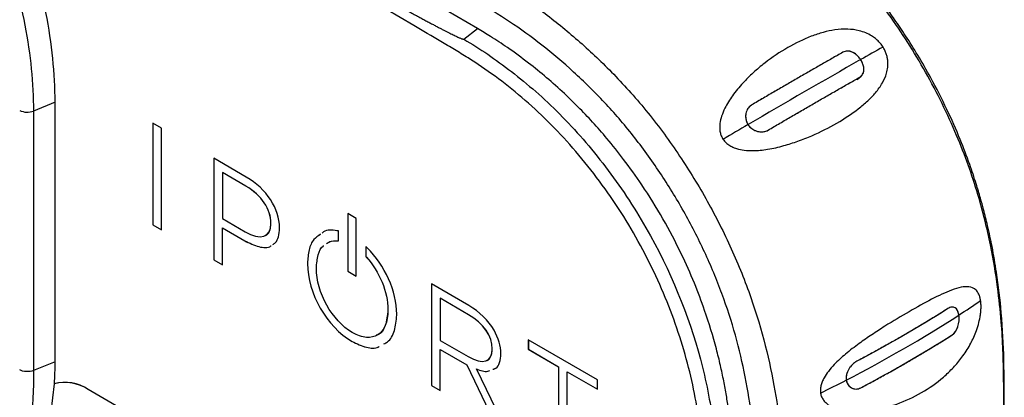
# Model space of a CAD drawing. Units: inches. Extents: x 0.3 to 16.7, y 0.1 to 10.9.
# Drawn here: x 14.8 to 15.5, y 8.3 to 8.6 of the extents above; entities that cross this region are included whole.
import ezdxf

# ---------------------------------------------------------------- set-up
doc = ezdxf.new("R2010")
doc.units = ezdxf.units.IN
doc.header["$MEASUREMENT"] = 0

msp = doc.modelspace()

# ---------------------------------------------------------------- linework, layer by layer
at = {"color": 7, "linetype": 'Continuous', "lineweight": 25}
for p, q in [((15.15295534, 8.589506), (15.13021197, 8.60273933)), ((15.14288422, 8.58165752), (15.15295534, 8.589506)), ((15.43107948, 8.55207619), (15.4340623, 8.55467712)), ((14.84332619, 8.53547589), (14.82745246, 8.52905008)), ((14.82745246, 8.52905008), (14.82745291, 8.33898716)), ((14.84332664, 8.34540367), (14.84332619, 8.53547589)), ((15.35315564, 8.53311219), (15.3529573, 8.53295914)), ((14.91497508, 8.52019147), (14.91497508, 8.4457533)), ((14.92128391, 8.51654946), (14.91497508, 8.52019147)), ((14.914989, 8.52018344), (14.914989, 8.44576134)), ((14.92128391, 8.44211129), (14.92128391, 8.51654946)), ((14.98344181, 8.48066647), (14.95960593, 8.49442663)), ((14.95960593, 8.49442663), (14.95960593, 8.41998846)), ((14.95961985, 8.4944186), (14.95961985, 8.4199965)), ((14.96592867, 8.48397544), (14.96591475, 8.48396741)), ((14.98307844, 8.47405902), (14.96591475, 8.48396741)), ((14.96591475, 8.48396741), (14.96591475, 8.4502323)), ((14.98309236, 8.47406706), (14.96592867, 8.48397544)), ((14.98309236, 8.47406706), (14.98307844, 8.47405902)), ((14.96591475, 8.4502323), (14.98253485, 8.44063773)), ((15.05774976, 8.45401486), (15.05774976, 8.41180042)), ((15.06405859, 8.45037285), (15.05774976, 8.45401486)), ((15.05776368, 8.45400682), (15.05776368, 8.41180845)), ((15.06405859, 8.40815841), (15.06405859, 8.45037285)), ((14.914989, 8.44576134), (14.91497508, 8.4457533)), ((14.91497508, 8.4457533), (14.92128391, 8.44211129)), ((14.914989, 8.44576134), (14.92128391, 8.44212736)), ((14.96592867, 8.44342312), (14.96591475, 8.44341508)), ((14.96591475, 8.41634645), (14.96591475, 8.44341508)), ((14.96591475, 8.44341508), (14.98226256, 8.4339777)), ((14.96592867, 8.44342312), (14.98227648, 8.43398573)), ((15.00152687, 8.44681679), (15.00151295, 8.44680875)), ((15.00151295, 8.44660064), (15.00151295, 8.44680875)), ((15.00152687, 8.44660867), (15.00151295, 8.44660064)), ((15.00152687, 8.44660867), (15.00152687, 8.44681679)), ((15.00782178, 8.4432708), (15.00782178, 8.44347723)), ((15.05089003, 8.44122321), (15.04982914, 8.44140367)), ((15.05089003, 8.43403363), (15.05089003, 8.44122321)), ((14.98227648, 8.43398573), (14.98226256, 8.4339777)), ((15.05042563, 8.43407762), (15.05041171, 8.43406959)), ((15.05041171, 8.43406959), (15.05089003, 8.43403363)), ((15.05042563, 8.43407762), (15.05089003, 8.43404272)), ((15.07196848, 8.42879445), (15.0709188, 8.42980822)), ((15.0709188, 8.42980822), (15.0709188, 8.42246115)), ((15.07093272, 8.42979478), (15.07093272, 8.42246918)), ((15.07093272, 8.42246918), (15.0709188, 8.42246115)), ((15.0709188, 8.42246115), (15.07139664, 8.42194456)), ((15.07093272, 8.42246918), (15.07141056, 8.42195259)), ((15.07141056, 8.42195259), (15.07139664, 8.42194456)), ((14.95961985, 8.4199965), (14.95960593, 8.41998846)), ((14.95960593, 8.41998846), (14.96591475, 8.41634645)), ((14.95961985, 8.4199965), (14.96591475, 8.41636252)), ((15.02829262, 8.41757163), (15.0282787, 8.4175636)), ((15.0282787, 8.4175636), (15.0282787, 8.41735548)), ((15.02829262, 8.41736352), (15.0282787, 8.41735548)), ((15.02829262, 8.41757163), (15.02829262, 8.41736352)), ((15.03476872, 8.41381699), (15.03476872, 8.41402342)), ((15.05776368, 8.41180845), (15.05774976, 8.41180042)), ((15.05774976, 8.41180042), (15.06405859, 8.40815841)), ((15.05776368, 8.41180845), (15.06405859, 8.40817448)), ((15.14655018, 8.38650601), (15.11908497, 8.40236134)), ((15.11908497, 8.40236134), (15.11908497, 8.32792317)), ((15.11909889, 8.40235331), (15.11909889, 8.32793121)), ((15.12540771, 8.39191015), (15.12539379, 8.39190212)), ((15.14627741, 8.37984626), (15.12539379, 8.39190212)), ((15.12539379, 8.39190212), (15.12539379, 8.36107052)), ((15.14629133, 8.3798543), (15.12540771, 8.39191015)), ((15.08725374, 8.38353411), (15.08723982, 8.38352607)), ((15.08723982, 8.38352607), (15.08723982, 8.38331795)), ((15.08725374, 8.38332599), (15.08723982, 8.38331795)), ((15.08725374, 8.38353411), (15.08725374, 8.38332599)), ((15.14629133, 8.3798543), (15.14627741, 8.37984626)), ((15.06092686, 8.36026788), (15.06091294, 8.36025984)), ((15.12539379, 8.36107052), (15.14600463, 8.34917213)), ((15.24068962, 8.33216047), (15.19011478, 8.3613567)), ((15.19011478, 8.3613567), (15.19011478, 8.35453949)), ((15.1901287, 8.36134867), (15.1901287, 8.35454752)), ((15.12540771, 8.35436596), (15.12539379, 8.35435792)), ((15.12539379, 8.32428116), (15.12539379, 8.35435792)), ((15.12539379, 8.35435792), (15.14498077, 8.3430506)), ((15.12540771, 8.35436596), (15.14499469, 8.34305864)), ((15.16372827, 8.35483866), (15.16371435, 8.35483062)), ((15.16371435, 8.35462419), (15.16371435, 8.35483062)), ((15.16372827, 8.35463223), (15.16371435, 8.35462419)), ((15.16372827, 8.35463223), (15.16372827, 8.35483866)), ((15.1700222, 8.35118918), (15.1700222, 8.35139729)), ((15.1901287, 8.35454752), (15.19011478, 8.35453949)), ((15.19011478, 8.35453949), (15.21224828, 8.34176209)), ((15.1901287, 8.35454752), (15.21226219, 8.34177013)), ((14.84332664, 8.34540367), (14.82745292, 8.33898716)), ((15.14499469, 8.34305864), (15.14498077, 8.3430506)), ((15.14498077, 8.3430506), (15.16520973, 8.30129591)), ((15.14499469, 8.34305864), (15.16522365, 8.30130395)), ((15.21226219, 8.34177013), (15.21224828, 8.34176209)), ((15.21224828, 8.34176209), (15.21224828, 8.27414114)), ((15.21226219, 8.34177013), (15.21226219, 8.27414917)), ((15.15210916, 8.34013386), (15.15209524, 8.34012583)), ((15.17321656, 8.29667367), (15.15209524, 8.34012583)), ((15.16422263, 8.33985937), (15.16560251, 8.34035625)), ((15.21857102, 8.33812812), (15.2185571, 8.33812008)), ((15.2185571, 8.27049913), (15.2185571, 8.33812008)), ((15.2185571, 8.33812008), (15.24068962, 8.32534325)), ((15.21857102, 8.33812812), (15.24068962, 8.32535932)), ((14.8403888, 8.30878922), (14.84288494, 8.3292971)), ((15.11909889, 8.32793121), (15.11908497, 8.32792317)), ((15.11908497, 8.32792317), (15.12539379, 8.32428116)), ((15.11909889, 8.32793121), (15.12539379, 8.32429724)), ((15.24068962, 8.32534325), (15.24068962, 8.33216047)), ((15.26278877, 8.09687646), (14.8676085, 8.32500917))]:
    msp.add_line(p, q, dxfattribs=at)
for centre, radius, start, end in [((17.79610251, 4.39205696), 4.79676256, 119.28103972, 119.5057326), ((18.30557275, 3.49658896), 5.82701411, 119.529013753, 120.465609714), ((14.82293293, 8.54058057), 0.0123846, 243.30026914, 291.40339082), ((18.83684438, 2.58843207), 6.87915148, 120.444505784, 120.621189198), ((15.04778257, 9.08800898), 0.84348503, 302.87350019, 304.17443986), ((14.97104976, 9.21032493), 0.98786607, 297.23397488, 302.76064859), ((14.85070045, 8.30074471), 0.02957442, 55.13030856, 106.12470335), ((14.85048342, 8.29968866), 0.0305679, 55.92824363, 104.39332569), ((14.90064527, 9.34257714), 1.13767825, 296.27294089, 297.33862054)]:
    msp.add_arc(centre, radius, start, end, dxfattribs=at)
for points, knots in [([(14.84332619, 8.53547589), (14.84320326, 8.55650779), (14.8411296, 8.57831726), (14.83434294, 8.61251184), (14.83141005, 8.62425883), (14.824337, 8.6475938), (14.8202002, 8.65922877), (14.81308947, 8.67663295), (14.8105667, 8.68243122), (14.80520276, 8.69400676), (14.80235212, 8.6997992), (14.79345102, 8.71686139), (14.78702413, 8.72788222), (14.77320498, 8.74921295), (14.76578776, 8.75955881), (14.75016016, 8.7793891), (14.74204824, 8.78875123), (14.7336966, 8.79751341)], [0, 0, 0, 0, 0.25, 0.25, 0.375, 0.375, 0.5, 0.5, 0.5625, 0.5625, 0.625, 0.625, 0.75, 0.75, 0.875, 0.875, 1, 1, 1, 1]), ([(14.72510475, 8.78147145), (14.73298439, 8.77281997), (14.74066308, 8.76357673), (14.75532841, 8.74422491), (14.76222432, 8.73423116), (14.77511556, 8.71358705), (14.78111017, 8.70293596), (14.79218687, 8.68096775), (14.79717022, 8.66982699), (14.80597464, 8.64759477), (14.80981675, 8.63644758), (14.81638637, 8.61409147), (14.81909806, 8.60287523), (14.82539061, 8.57018607), (14.82733427, 8.5492646), (14.82745247, 8.52905009)], [0, 0, 0, 0, 0.125, 0.125, 0.25, 0.25, 0.375, 0.375, 0.5, 0.5, 0.625, 0.625, 0.75, 0.75, 1, 1, 1, 1]), ([(15.31815996, 8.25896096), (15.31815996, 8.2744064), (15.31699016, 8.29029394), (15.31331272, 8.31485191), (15.31176914, 8.323158), (15.30797563, 8.34003712), (15.30570183, 8.34866878), (15.29787203, 8.37442643), (15.29135683, 8.39148697), (15.27955162, 8.41690326), (15.27524646, 8.4253846), (15.26613503, 8.44182233), (15.26130337, 8.4498258), (15.25112804, 8.4654331), (15.24578613, 8.47303831), (15.23459528, 8.48785296), (15.22873824, 8.49506044), (15.2108552, 8.5155386), (15.19836213, 8.52784006), (15.17885609, 8.54447944), (15.17228406, 8.54968029), (15.15913472, 8.55935402), (15.1525368, 8.56383701), (15.14260877, 8.57008713), (15.13929287, 8.57207076), (15.13265875, 8.57600265), (15.12270757, 8.58190049), (15.00661051, 8.65070856), (14.89383051, 8.7175507), (14.78768462, 8.78046094)], [0, 0, 0, 0, 0.0625, 0.0625, 0.09375, 0.09375, 0.125, 0.125, 0.1875, 0.1875, 0.21875, 0.21875, 0.25, 0.25, 0.28125, 0.28125, 0.3125, 0.3125, 0.375, 0.375, 0.40625, 0.40625, 0.4375, 0.4375, 0.453125, 0.453125, 0.46875, 0.5, 1, 1, 1, 1]), ([(14.78768462, 8.78046094), (14.80845134, 8.76848775), (14.84871608, 8.74527287), (14.90736729, 8.71167069), (14.96102288, 8.68110028), (15.00887035, 8.6540192), (15.046428, 8.63294024), (15.07507451, 8.6170204), (15.09119717, 8.60815401), (15.10046785, 8.60310385), (15.10396039, 8.60120729), (15.10730286, 8.59939847), (15.11049525, 8.59767739), (15.11353756, 8.59604404), (15.11642979, 8.59449843), (15.11917195, 8.59304055), (15.12176402, 8.5916704), (15.124206, 8.59038797), (15.12649789, 8.58919326), (15.12863968, 8.58808627), (15.13063137, 8.58706699), (15.13247294, 8.58613539), (15.13416439, 8.58529149), (15.13570569, 8.58453522), (15.13709682, 8.58386662), (15.13833777, 8.58328546), (15.13942841, 8.58279216), (15.14036887, 8.58238509), (15.14115853, 8.58206816), (15.14179869, 8.58182935), (15.14228635, 8.58169543), (15.14263466, 8.5815994), (15.14282, 8.58164256), (15.14288422, 8.58165752)], [0, 0, 0, 0, 0.177513755, 0.344182601, 0.500007484, 0.633869403, 0.750012249, 0.817450637, 0.875015366, 0.885154301, 0.894863279, 0.904142319, 0.912991443, 0.921410677, 0.92940005, 0.936959597, 0.94408936, 0.950789386, 0.957059735, 0.962900479, 0.968311708, 0.973293532, 0.977846097, 0.981969591, 0.985664269, 0.988930486, 0.991768757, 0.994179873, 0.996165135, 0.997726908, 0.998870189, 0.999608519, 1, 1, 1, 1]), ([(15.5385545, 8.30746109), (15.53854606, 8.3084231), (15.538521, 8.31127727), (15.53850015, 8.31708043), (15.53848584, 8.32606959), (15.5383951, 8.33861787), (15.53797437, 8.3551239), (15.53676384, 8.37595176), (15.53407143, 8.4015721), (15.52890843, 8.43264851), (15.51970868, 8.4698174), (15.50433755, 8.51268258), (15.48221766, 8.55752349), (15.45542402, 8.59976731), (15.42718352, 8.63512499), (15.40008853, 8.66234388), (15.37587328, 8.68348155), (15.35479215, 8.69926957), (15.33725019, 8.71080663), (15.32348708, 8.71930633), (15.31293293, 8.7257165), (15.30501788, 8.73050471), (15.29955619, 8.73378694), (15.29671215, 8.73547021), (15.29572725, 8.73605314)], [0, 0, 0, 0, 0.006174074, 0.018317707, 0.037301443, 0.06402163, 0.098786352, 0.142053734, 0.193886492, 0.254897852, 0.326703647, 0.409441979, 0.500428757, 0.588976772, 0.671417112, 0.742109136, 0.803091467, 0.856970991, 0.900304756, 0.933772589, 0.959368474, 0.978815721, 0.992663778, 1, 1, 1, 1]), ([(15.53892315, 8.31039537), (15.53891489, 8.32240011), (15.53889894, 8.34559496), (15.53727373, 8.37906229), (15.53398753, 8.40701657), (15.53029509, 8.42848569), (15.52701348, 8.44389393), (15.5240752, 8.45574976), (15.52128354, 8.46592645), (15.51799516, 8.47690377), (15.51320429, 8.49124058), (15.50622979, 8.50951748), (15.49683043, 8.53079562), (15.48626974, 8.55142771), (15.47597772, 8.56935398), (15.46705359, 8.58360489), (15.45896195, 8.59560009), (15.45169473, 8.60568599), (15.44405736, 8.61572786), (15.43444219, 8.62759001), (15.42121331, 8.64247925), (15.4038818, 8.65988021), (15.38245924, 8.67912753), (15.35688415, 8.69883), (15.32836692, 8.71697546), (15.30852572, 8.72884458), (15.29845451, 8.73486923)], [0, 0, 0, 0, 0.077846445, 0.150410218, 0.210919022, 0.248416469, 0.278807342, 0.301961066, 0.317931609, 0.338206573, 0.36585617, 0.401296335, 0.44459776, 0.490726982, 0.52463706, 0.554428428, 0.58020022, 0.601906003, 0.621139572, 0.648254706, 0.684917727, 0.730918093, 0.786601229, 0.851404847, 0.92457454, 1, 1, 1, 1]), ([(15.13359099, 8.6445293), (15.13536864, 8.64348136), (15.13726571, 8.64235314), (15.14097649, 8.64013017), (15.14282127, 8.63901814), (15.14812744, 8.63581177), (15.15159523, 8.6337157), (15.15864342, 8.62943096), (15.16221159, 8.62724918), (15.16961368, 8.62267305), (15.17344012, 8.62027732), (15.18132879, 8.61519115), (15.1853914, 8.61250075), (15.19374043, 8.60674624), (15.19804141, 8.60365466), (15.20668528, 8.5971651), (15.21102764, 8.59376815), (15.21953896, 8.58679839), (15.22373595, 8.58322148), (15.23204956, 8.57586636), (15.23616522, 8.57208831), (15.24434553, 8.56431493), (15.24849086, 8.56024211), (15.25686436, 8.55165075), (15.26109039, 8.54713427), (15.26958057, 8.53759873), (15.27376396, 8.53265158), (15.28602509, 8.51744027), (15.29382061, 8.50680018), (15.30818233, 8.48534573), (15.31495265, 8.47428205), (15.32756671, 8.45167245), (15.33345653, 8.44004475), (15.34420682, 8.41629137), (15.34899761, 8.40432031), (15.36154431, 8.36839608), (15.36711606, 8.34538685), (15.37452293, 8.30282768), (15.376477, 8.28276675), (15.37784082, 8.25452808), (15.37803009, 8.24555742), (15.37814321, 8.23266306), (15.37815195, 8.22851962), (15.37817033, 8.2205335), (15.37817915, 8.21685461), (15.37821396, 8.21294399)], [0, 0, 0, 0, 0.015625, 0.015625, 0.03125, 0.03125, 0.0625, 0.0625, 0.09375, 0.09375, 0.125, 0.125, 0.15625, 0.15625, 0.1875, 0.1875, 0.21875, 0.21875, 0.25, 0.25, 0.28125, 0.28125, 0.3125, 0.3125, 0.34375, 0.34375, 0.375, 0.375, 0.4375, 0.4375, 0.5, 0.5, 0.5625, 0.5625, 0.625, 0.625, 0.75, 0.75, 0.875, 0.875, 0.9375, 0.9375, 0.96875, 0.96875, 1, 1, 1, 1]), ([(15.357918, 8.21720378), (15.35783158, 8.2270516), (15.35788975, 8.23664122), (15.35761524, 8.25571857), (15.35730243, 8.26528591), (15.35547738, 8.29421336), (15.35311436, 8.31392128), (15.34710177, 8.34441105), (15.34469114, 8.35463806), (15.33901372, 8.37497503), (15.33573789, 8.38513332), (15.33009911, 8.40038293), (15.32809702, 8.40547525), (15.32384759, 8.4156633), (15.32158943, 8.42078129), (15.31454076, 8.43592115), (15.30944409, 8.44581866), (15.29850987, 8.46524418), (15.2926748, 8.47476366), (15.28029212, 8.49334407), (15.27370046, 8.50242279), (15.26018329, 8.5195308), (15.25320232, 8.52761099), (15.23867137, 8.54304106), (15.23107288, 8.55047047), (15.21557935, 8.56464415), (15.20782724, 8.57123997), (15.19223309, 8.58345559), (15.18435265, 8.58911329), (15.16839516, 8.59974692), (15.16022863, 8.60480321), (15.1478316, 8.61237413), (15.14368924, 8.61488074), (15.13537307, 8.61990764), (15.13125753, 8.6223897), (15.12716865, 8.62480054)], [0, 0, 0, 0, 0.0625, 0.0625, 0.125, 0.125, 0.25, 0.25, 0.3125, 0.3125, 0.375, 0.375, 0.40625, 0.40625, 0.4375, 0.4375, 0.5, 0.5, 0.5625, 0.5625, 0.625, 0.625, 0.6875, 0.6875, 0.75, 0.75, 0.8125, 0.8125, 0.875, 0.875, 0.9375, 0.9375, 0.96875, 0.96875, 1, 1, 1, 1]), ([(15.34015709, 8.26326714), (15.34013823, 8.26542737), (15.34009926, 8.26989099), (15.33986988, 8.27691495), (15.33947396, 8.2844758), (15.33886099, 8.29261066), (15.33799162, 8.3013508), (15.33681879, 8.31072982), (15.33529192, 8.3207719), (15.33335155, 8.33149022), (15.33093288, 8.34288681), (15.32671215, 8.36006704), (15.32055384, 8.38023433), (15.31175732, 8.40353241), (15.30174414, 8.42606439), (15.28903501, 8.45031442), (15.27465542, 8.47342335), (15.26072138, 8.49295471), (15.24519872, 8.51233861), (15.23054054, 8.52835), (15.21138946, 8.54695402), (15.19406828, 8.5616388), (15.17584953, 8.57494062), (15.16335499, 8.58321311), (15.15609002, 8.58760919), (15.15295534, 8.589506)], [0, 0, 0, 0, 0.018797917, 0.038841467, 0.060159731, 0.082796079, 0.106811015, 0.132283897, 0.159268384, 0.187768048, 0.217782754, 0.249315253, 0.322434463, 0.374261979, 0.430585017, 0.499553014, 0.5690299, 0.624110675, 0.671658415, 0.749293699, 0.784517191, 0.874512072, 0.926818036, 0.968423611, 1, 1, 1, 1]), ([(15.45003548, 8.57594279), (15.44973461, 8.57639609), (15.44913133, 8.57730499), (15.4481065, 8.57859905), (15.44699757, 8.57983477), (15.44579576, 8.58100598), (15.44450365, 8.58211219), (15.44312011, 8.58315152), (15.44074291, 8.5847165), (15.4371631, 8.58650759), (15.43128674, 8.58836503), (15.42371952, 8.58929781), (15.41502482, 8.5886947), (15.40612827, 8.58682304), (15.39459928, 8.58300406), (15.3801589, 8.57599784), (15.36589962, 8.56643427), (15.35498161, 8.55730028), (15.346951, 8.5493872), (15.33978128, 8.54081967), (15.33462978, 8.53254645), (15.33171236, 8.52562157), (15.33053216, 8.52071577), (15.33028421, 8.51674292), (15.33060479, 8.51365583), (15.33141504, 8.51079817), (15.33239709, 8.50913323), (15.33288183, 8.50831142)], [0, 0, 0, 0, 0.008392569, 0.016827726, 0.025414811, 0.034257574, 0.043451229, 0.053080762, 0.063220428, 0.09257669, 0.126081349, 0.184263919, 0.251214936, 0.311681142, 0.375688297, 0.500216325, 0.6239932, 0.688347721, 0.749133285, 0.816044744, 0.874192768, 0.907526152, 0.936758439, 0.954177048, 0.970200079, 0.985290971, 1, 1, 1, 1]), ([(15.14288422, 8.58165752), (15.15456612, 8.57473319), (15.16608669, 8.56698838), (15.18957073, 8.54882228), (15.20149447, 8.53842572), (15.22467564, 8.51511851), (15.23595426, 8.50219883), (15.25729539, 8.47421592), (15.26735311, 8.45916037), (15.29417595, 8.41246067), (15.30768738, 8.37916962), (15.32044531, 8.33150563), (15.3234549, 8.3159772), (15.32735443, 8.2863188), (15.32824408, 8.27219254), (15.32824408, 8.25845165)], [0, 0, 0, 0, 0.125, 0.125, 0.25, 0.25, 0.375, 0.375, 0.5, 0.5, 0.75, 0.75, 0.875, 0.875, 1, 1, 1, 1]), ([(15.33288183, 8.50831142), (15.33319656, 8.50787494), (15.33382864, 8.50699833), (15.33496864, 8.50581802), (15.33624571, 8.50473932), (15.33767254, 8.50377209), (15.33924349, 8.50291397), (15.34095837, 8.50216573), (15.34394823, 8.50113748), (15.34854765, 8.50023386), (15.35620823, 8.49989669), (15.36607062, 8.50089921), (15.37708544, 8.5034426), (15.38788992, 8.5069106), (15.40122218, 8.51222951), (15.41656752, 8.51999053), (15.42983008, 8.52874794), (15.43885596, 8.53633586), (15.44487831, 8.54259591), (15.44965464, 8.54918246), (15.45247614, 8.55550935), (15.45361666, 8.56093803), (15.45370137, 8.56490554), (15.45323764, 8.56823904), (15.45250988, 8.57091866), (15.45147361, 8.57350769), (15.45051001, 8.5751393), (15.45003548, 8.57594279)], [0, 0, 0, 0, 0.008338619, 0.016746622, 0.025328843, 0.034183988, 0.043402115, 0.053063312, 0.063237429, 0.092640158, 0.12609958, 0.184348155, 0.251225813, 0.311626286, 0.375523007, 0.500235489, 0.624319851, 0.688581314, 0.749312551, 0.816124149, 0.874309695, 0.907792205, 0.937213118, 0.954542692, 0.970483064, 0.985464217, 1, 1, 1, 1]), ([(15.42062341, 8.57210481), (15.41793507, 8.57057139), (15.41256001, 8.56750546), (15.40439517, 8.56282859), (15.39615939, 8.55809686), (15.38784495, 8.55330445), (15.37945436, 8.54845326), (15.37098536, 8.54354152), (15.36244446, 8.53857437), (15.35668884, 8.53521469), (15.35381017, 8.53353435)], [0, 0, 0, 0, 0.125087693, 0.250100236, 0.375062653, 0.5, 0.624937347, 0.749899764, 0.874912307, 1, 1, 1, 1]), ([(15.42062341, 8.57210481), (15.41793788, 8.57057299), (15.41256601, 8.56750888), (15.40440309, 8.56283309), (15.39616433, 8.55809964), (15.38784445, 8.55330409), (15.37944844, 8.54844976), (15.37097656, 8.54353636), (15.36243793, 8.53857055), (15.3566858, 8.53521291), (15.35381017, 8.53353435)], [0, 0, 0, 0, 0.124956232, 0.249949971, 0.374968729, 0.5, 0.625031271, 0.750050029, 0.875043768, 1, 1, 1, 1]), ([(15.43364591, 8.56671023), (15.43337424, 8.56710626), (15.43280207, 8.56794037), (15.43176059, 8.56914756), (15.43051488, 8.57033056), (15.42905126, 8.57140672), (15.42701995, 8.57249987), (15.42463517, 8.57308784), (15.42232143, 8.57290612), (15.42113236, 8.57234499), (15.42062341, 8.57210481)], [0, 0, 0, 0, 0.0824322052, 0.1736174974, 0.2736509766, 0.382597767, 0.5005010657, 0.7089313104, 0.8754151877, 1, 1, 1, 1]), ([(15.43364591, 8.56671023), (15.43337335, 8.56710575), (15.43282746, 8.56789792), (15.43187383, 8.56899622), (15.43067114, 8.570169), (15.42919189, 8.57132274), (15.42744218, 8.57227668), (15.4256564, 8.5728651), (15.42388405, 8.57303757), (15.42216323, 8.57283868), (15.42113497, 8.57234862), (15.42062341, 8.57210481)], [0, 0, 0, 0, 0.0824016401, 0.1650393858, 0.2494178643, 0.3752077222, 0.5000194502, 0.6246930837, 0.7498904112, 0.8755709227, 1, 1, 1, 1]), ([(15.43267545, 8.55364986), (15.43294262, 8.5538155), (15.43353492, 8.5541827), (15.43434763, 8.55494221), (15.43512395, 8.55599326), (15.43573884, 8.55740314), (15.43609051, 8.55939391), (15.43585844, 8.56185434), (15.43498364, 8.56447015), (15.43406773, 8.56600388), (15.43364591, 8.56671023)], [0, 0, 0, 0, 0.0697934417, 0.1547281184, 0.2548525837, 0.3701997628, 0.5007952009, 0.6917056895, 0.8580169267, 1, 1, 1, 1]), ([(15.43267545, 8.55364986), (15.43299364, 8.55385044), (15.43363012, 8.55425166), (15.43441279, 8.55502994), (15.43515602, 8.55606578), (15.43574893, 8.55741866), (15.43603488, 8.5591217), (15.43595457, 8.56096547), (15.43550097, 8.5628966), (15.43475925, 8.56485387), (15.43401457, 8.56609554), (15.43364591, 8.56671023)], [0, 0, 0, 0, 0.083146435, 0.166317261, 0.251002403, 0.376201335, 0.500503375, 0.624771511, 0.750448565, 0.876460062, 1, 1, 1, 1]), ([(15.36586221, 8.5150794), (15.36873694, 8.51676577), (15.37448469, 8.52013751), (15.38301781, 8.52511657), (15.39148198, 8.5300357), (15.399871, 8.53488931), (15.40818701, 8.53967931), (15.41642762, 8.54440364), (15.42460023, 8.5490686), (15.42998317, 8.55212247), (15.43267545, 8.55364986)], [0, 0, 0, 0, 0.125087694, 0.250100236, 0.375062653, 0.5, 0.624937347, 0.749899764, 0.874912306, 1, 1, 1, 1]), ([(15.36586221, 8.5150794), (15.36873391, 8.51676399), (15.37447817, 8.52013367), (15.38300903, 8.52511137), (15.39147609, 8.53003215), (15.39987054, 8.53488889), (15.40819199, 8.53968203), (15.41643557, 8.5444081), (15.42460625, 8.549072), (15.42998599, 8.55212406), (15.43267545, 8.55364986)], [0, 0, 0, 0, 0.124956232, 0.249949971, 0.374968729, 0.5, 0.625031271, 0.750050029, 0.875043768, 1, 1, 1, 1]), ([(15.35381017, 8.53353435), (15.35351747, 8.53334777), (15.35286858, 8.53293414), (15.35191229, 8.53205678), (15.35094285, 8.5308472), (15.35008113, 8.5292347), (15.34938371, 8.52696007), (15.34926046, 8.52420786), (15.34987324, 8.5213768), (15.3507496, 8.51981047), (15.35115321, 8.51908911)], [0, 0, 0, 0, 0.069795099, 0.154730591, 0.254855051, 0.370201418, 0.50079525, 0.691705783, 0.858016992, 1, 1, 1, 1]), ([(15.35381017, 8.53353435), (15.35346356, 8.53331046), (15.35277025, 8.5328626), (15.3518544, 8.53197502), (15.35092295, 8.53078469), (15.35007762, 8.52922459), (15.34948811, 8.52727233), (15.34927857, 8.52519055), (15.34949422, 8.52306398), (15.35007145, 8.52097156), (15.35079501, 8.51971244), (15.35115321, 8.51908911)], [0, 0, 0, 0, 0.0831463229, 0.166317123, 0.2510024767, 0.3762014507, 0.5005033799, 0.6247714238, 0.7504482637, 0.8764599404, 1, 1, 1, 1]), ([(15.35115364, 8.51908846), (15.35143152, 8.5186976), (15.35201681, 8.51787437), (15.35315207, 8.51674437), (15.35454434, 8.51568189), (15.3562121, 8.5147735), (15.35857524, 8.51395301), (15.36134173, 8.51367864), (15.36399289, 8.51413747), (15.36530191, 8.51479707), (15.36586221, 8.5150794)], [0, 0, 0, 0, 0.082429751, 0.173613876, 0.273647439, 0.382595531, 0.500501323, 0.708928377, 0.875412173, 1, 1, 1, 1]), ([(15.35115364, 8.51908846), (15.35143082, 8.51869678), (15.35198598, 8.51791231), (15.35301361, 8.51687491), (15.35434909, 8.51581134), (15.35604225, 8.51483342), (15.35808186, 8.5141177), (15.3601726, 8.51377984), (15.3622269, 8.51383896), (15.364186, 8.51423356), (15.36530534, 8.5147984), (15.36586221, 8.5150794)], [0, 0, 0, 0, 0.08240207, 0.165040323, 0.24941912, 0.375208584, 0.500019849, 0.624692871, 0.749889987, 0.875570764, 1, 1, 1, 1]), ([(14.99699871, 8.43774704), (14.99714371, 8.43777541), (14.99874835, 8.4380893), (15.00088311, 8.44079891), (15.00130998, 8.44465133), (15.00152687, 8.44660867)], [0, 0, 0, 0, 0.046592251, 0.51559216, 1, 1, 1, 1]), ([(15.00291218, 8.43126712), (15.00358619, 8.43169627), (15.00548234, 8.43290357), (15.00738728, 8.43696019), (15.00767208, 8.44109664), (15.00782178, 8.4432708)], [0, 0, 0, 0, 0.207372373, 0.583385225, 1, 1, 1, 1]), ([(15.04982914, 8.44140367), (15.04622311, 8.44183714), (15.04202732, 8.44234151), (15.03929718, 8.43997485), (15.03891343, 8.43964219)], [0, 0, 0, 0, 0.859440545, 1, 1, 1, 1]), ([(15.03777035, 8.43873054), (15.03603795, 8.43761219), (15.0322546, 8.43516985), (15.02901992, 8.42761453), (15.02852823, 8.42094726), (15.0282787, 8.4175636)], [0, 0, 0, 0, 0.293787229, 0.641594467, 1, 1, 1, 1]), ([(15.03778427, 8.43873857), (15.03605186, 8.43762022), (15.03226852, 8.43517789), (15.02903384, 8.42762257), (15.02854215, 8.4209553), (15.02829262, 8.41757163)], [0, 0, 0, 0, 0.293787229, 0.641594467, 1, 1, 1, 1]), ([(14.98226256, 8.4339777), (14.98574388, 8.43232909), (14.99252448, 8.4291181), (14.99938638, 8.42859844), (15.00165272, 8.43032639), (15.00174347, 8.43039558)], [0, 0, 0, 0, 0.503210335, 0.980107135, 1, 1, 1, 1]), ([(14.98227648, 8.43398573), (14.9857578, 8.43233713), (14.9925384, 8.42912613), (14.9994003, 8.42860648), (15.00166664, 8.43033443), (15.00175739, 8.43040362)], [0, 0, 0, 0, 0.503210335, 0.980107135, 1, 1, 1, 1]), ([(15.03476872, 8.41402342), (15.0350621, 8.41734483), (15.03563358, 8.42381466), (15.03803612, 8.42914122), (15.04005207, 8.43043003), (15.0400796, 8.43044763)], [0, 0, 0, 0, 0.509934486, 0.993308873, 1, 1, 1, 1]), ([(15.04217908, 8.43179867), (15.0429521, 8.4323853), (15.04521721, 8.43410427), (15.04834882, 8.43408336), (15.05041171, 8.43406959)], [0, 0, 0, 0, 0.341271163, 1, 1, 1, 1]), ([(15.042193, 8.4318067), (15.04296602, 8.43239334), (15.04523113, 8.43411231), (15.04836274, 8.4340914), (15.05042563, 8.43407762)], [0, 0, 0, 0, 0.341271163, 1, 1, 1, 1]), ([(15.08723982, 8.38331795), (15.08723982, 8.37432676), (15.08302494, 8.3649315), (15.07321703, 8.36269408), (15.06823197, 8.36377208), (15.06476447, 8.364962), (15.06294095, 8.36580282), (15.04633279, 8.37539051), (15.03476872, 8.39601347), (15.03476872, 8.41381699)], [0, 0, 0, 0, 0.25, 0.375, 0.4375, 0.4375, 0.5, 0.5, 1, 1, 1, 1]), ([(15.52158022, 8.39016746), (15.52150795, 8.39059851), (15.52136239, 8.39146674), (15.52105798, 8.39267024), (15.52069068, 8.3938046), (15.52013345, 8.39515428), (15.51932129, 8.39660281), (15.5171125, 8.39921773), (15.51316432, 8.40063009), (15.50714756, 8.40014121), (15.49834693, 8.39740247), (15.48589345, 8.39148628), (15.46943911, 8.38237631), (15.45440128, 8.37337146), (15.44197308, 8.36536639), (15.43226289, 8.35865207), (15.42291657, 8.35150694), (15.41531088, 8.34459218), (15.41010411, 8.33866124), (15.40716949, 8.33434247), (15.40539379, 8.33072483), (15.40444587, 8.32782297), (15.40399447, 8.32502973), (15.40415618, 8.32328647), (15.40423599, 8.32242608)], [0, 0, 0, 0, 0.007641541, 0.015392092, 0.023333449, 0.031541838, 0.046932253, 0.063187662, 0.125873179, 0.184113931, 0.251068306, 0.375411693, 0.500056743, 0.623869042, 0.688247361, 0.749034413, 0.815923142, 0.874110107, 0.90742417, 0.936765175, 0.954120036, 0.970140878, 0.985262964, 1, 1, 1, 1]), ([(15.40423599, 8.32242608), (15.40432723, 8.32195153), (15.40451032, 8.3209992), (15.40500226, 8.3196497), (15.40565137, 8.31836334), (15.40647217, 8.31714693), (15.40745871, 8.31600055), (15.40861083, 8.31492595), (15.41074044, 8.31330465), (15.41430314, 8.31145606), (15.42071723, 8.30955262), (15.42952563, 8.30863437), (15.43984364, 8.30930904), (15.45023817, 8.31126822), (15.46329857, 8.31519568), (15.47862552, 8.32229618), (15.49214282, 8.3318519), (15.50160199, 8.34092294), (15.50814236, 8.34875374), (15.51368918, 8.35724974), (15.51757164, 8.36549886), (15.51991705, 8.37246585), (15.52107373, 8.37742633), (15.52166602, 8.38146009), (15.52189699, 8.38460067), (15.52189359, 8.38754271), (15.52168373, 8.38930045), (15.52158022, 8.39016746)], [0, 0, 0, 0, 0.008388228, 0.016833473, 0.025436542, 0.0342929, 0.043490236, 0.053107082, 0.063212402, 0.092655043, 0.126083173, 0.1843448, 0.251210408, 0.311648645, 0.3755935, 0.500217637, 0.624307388, 0.688500518, 0.749166961, 0.815998138, 0.874227404, 0.907665641, 0.937119251, 0.954382013, 0.970321749, 0.985361223, 1, 1, 1, 1]), ([(15.50561449, 8.37959036), (15.50522504, 8.38214433), (15.50424018, 8.38409868), (15.5014002, 8.38579545), (15.49956459, 8.38557191), (15.497593, 8.38432273)], [0, 0, 0, 0, 0.5, 0.5, 1, 1, 1, 1]), ([(15.50561449, 8.37959036), (15.50554068, 8.38000406), (15.50539284, 8.38083266), (15.50504561, 8.38194374), (15.50454077, 8.3830972), (15.5038282, 8.38418115), (15.50284695, 8.38501132), (15.50170966, 8.38545223), (15.50042894, 8.38547668), (15.49904638, 8.38514452), (15.49807581, 8.38459573), (15.497593, 8.38432273)], [0, 0, 0, 0, 0.082403934, 0.165045933, 0.249430628, 0.375210176, 0.500001497, 0.62466007, 0.749870708, 0.87557514, 1, 1, 1, 1]), ([(15.08725374, 8.38332599), (15.08683488, 8.37937342), (15.08602619, 8.37174209), (15.08224786, 8.36554986), (15.07899008, 8.364943), (15.07858979, 8.36486844)], [0, 0, 0, 0, 0.4851763824, 0.9367430626, 1, 1, 1, 1]), ([(15.08420677, 8.35849398), (15.08512045, 8.35894852), (15.08870545, 8.36073199), (15.09253391, 8.36773889), (15.09333218, 8.37559558), (15.09372887, 8.37949991)], [0, 0, 0, 0, 0.14680264, 0.576009679, 1, 1, 1, 1]), ([(15.497593, 8.38432273), (15.4949564, 8.38266353), (15.48968243, 8.37934463), (15.48161622, 8.37441709), (15.47343747, 8.36952745), (15.46513719, 8.36468088), (15.45672158, 8.35987756), (15.44818969, 8.35512037), (15.43955434, 8.3504063), (15.43370433, 8.34730346), (15.43077976, 8.34575227)], [0, 0, 0, 0, 0.124956232, 0.249949971, 0.374968729, 0.5, 0.625031271, 0.750050029, 0.875043768, 1, 1, 1, 1]), ([(15.50055737, 8.36488678), (15.50250355, 8.36611431), (15.50405699, 8.36845818), (15.50578649, 8.37390398), (15.50600441, 8.37703331), (15.50561449, 8.37959036)], [0, 0, 0, 0, 0.5, 0.5, 1, 1, 1, 1]), ([(15.50055737, 8.36488678), (15.50087519, 8.36510759), (15.50151094, 8.36554929), (15.50238023, 8.36643205), (15.50329776, 8.36762111), (15.50419472, 8.36918687), (15.50496152, 8.37115816), (15.50549104, 8.37327415), (15.50576749, 8.37545343), (15.50584138, 8.37761582), (15.50568962, 8.37893654), (15.50561449, 8.37959036)], [0, 0, 0, 0, 0.083158128, 0.166346281, 0.251055302, 0.376265351, 0.500560809, 0.624810767, 0.750465039, 0.876468102, 1, 1, 1, 1]), ([(15.43374413, 8.32631632), (15.43666773, 8.32787385), (15.44251581, 8.33098938), (15.45114925, 8.33571597), (15.45967995, 8.34048094), (15.46809518, 8.34528678), (15.47639585, 8.35013082), (15.48457578, 8.3550127), (15.49264389, 8.35992771), (15.49791981, 8.36323392), (15.50055737, 8.36488678)], [0, 0, 0, 0, 0.124956232, 0.249949971, 0.374968729, 0.5, 0.625031271, 0.750050029, 0.875043768, 1, 1, 1, 1]), ([(15.06091294, 8.36025984), (15.06445133, 8.35861957), (15.07122728, 8.35547846), (15.07808475, 8.35494431), (15.08056929, 8.35641795), (15.08076223, 8.35653238)], [0, 0, 0, 0, 0.502003315, 0.961328268, 1, 1, 1, 1]), ([(15.06092686, 8.36026788), (15.06446509, 8.3586279), (15.07124074, 8.35548736), (15.07809336, 8.35495092), (15.08057382, 8.35642084), (15.08076218, 8.35653247)], [0, 0, 0, 0, 0.502467676, 0.962217511, 1, 1, 1, 1]), ([(15.15951039, 8.34633836), (15.15966143, 8.34636631), (15.16116878, 8.34664525), (15.16315173, 8.34920214), (15.16353334, 8.35279629), (15.16372827, 8.35463223)], [0, 0, 0, 0, 0.051661429, 0.515576633, 1, 1, 1, 1]), ([(15.16420871, 8.33985133), (15.16494904, 8.34004483), (15.16724367, 8.34064456), (15.16946677, 8.34467307), (15.16983357, 8.34897625), (15.1700222, 8.35118918)], [0, 0, 0, 0, 0.187896914, 0.582374257, 1, 1, 1, 1]), ([(15.43077976, 8.34575227), (15.42860414, 8.34460585), (15.42640866, 8.34248908), (15.42346062, 8.33747434), (15.42273192, 8.33452578), (15.42312221, 8.33196859)], [0, 0, 0, 0, 0.5, 0.5, 1, 1, 1, 1]), ([(15.43077976, 8.34575227), (15.43041811, 8.34554695), (15.42969469, 8.34513624), (15.42861996, 8.34432611), (15.42741212, 8.3432397), (15.4261259, 8.34181162), (15.42489106, 8.34000591), (15.4239147, 8.33804803), (15.42327144, 8.33599855), (15.42294399, 8.33392588), (15.4230632, 8.3326167), (15.42312221, 8.33196859)], [0, 0, 0, 0, 0.083159312, 0.166348707, 0.251059385, 0.376269322, 0.500564061, 0.624812734, 0.750464778, 0.876467804, 1, 1, 1, 1]), ([(14.82745043, 8.33898861), (14.8260689, 8.3384282), (14.8241525, 8.33808524), (14.82034707, 8.33827752), (14.81856207, 8.33880741), (14.8173688, 8.33949646)], [0, 0, 0, 0, 0.5, 0.5, 1, 1, 1, 1]), ([(14.82745292, 8.33898716), (14.82746636, 8.32513419), (14.82748044, 8.31062563), (14.82429323, 8.29859281), (14.82414922, 8.2980491)], [0, 0, 0, 0, 0.954814453, 1, 1, 1, 1]), ([(15.15209524, 8.34012583), (15.15508199, 8.33901628), (15.15869064, 8.3376757), (15.16138097, 8.33880536), (15.16184462, 8.33900005)], [0, 0, 0, 0, 0.827661112, 1, 1, 1, 1]), ([(15.15210916, 8.34013386), (15.15509629, 8.33902329), (15.15869887, 8.33768391), (15.1613848, 8.33881029), (15.16184366, 8.33900273)], [0, 0, 0, 0, 0.829160547, 1, 1, 1, 1]), ([(15.42312221, 8.33196859), (15.42351197, 8.32941496), (15.42500418, 8.3272814), (15.42907198, 8.32515017), (15.43154041, 8.32514955), (15.43374413, 8.32631632)], [0, 0, 0, 0, 0.5, 0.5, 1, 1, 1, 1]), ([(15.42312221, 8.33196859), (15.42320318, 8.33155242), (15.42336533, 8.33071889), (15.42382674, 8.32956756), (15.42453645, 8.32834177), (15.42557897, 8.3271412), (15.42700732, 8.32615292), (15.42861487, 8.3255456), (15.43033036, 8.32536717), (15.4320804, 8.32556916), (15.43319143, 8.32606811), (15.43374413, 8.32631632)], [0, 0, 0, 0, 0.082407572, 0.165053678, 0.249442858, 0.375226353, 0.500020103, 0.624676708, 0.749877138, 0.875573941, 1, 1, 1, 1])]:
    msp.add_open_spline(points, degree=3, knots=knots, dxfattribs=at)
for points in [[(15.00782178, 8.44347723), (15.00782178, 8.4575189), (14.99825235, 8.47211652), (14.98344181, 8.48066647)], [(15.00151295, 8.44680875), (15.00151295, 8.45720839), (14.99462156, 8.46739532), (14.98307844, 8.47405902)], [(15.00152687, 8.44681679), (15.00152687, 8.45721642), (14.99463548, 8.46740335), (14.98309236, 8.47406706)], [(14.98253485, 8.44063773), (14.99388605, 8.43408481), (15.00151295, 8.43648112), (15.00151295, 8.44660064)], [(15.09372887, 8.38026656), (15.09363145, 8.39682812), (15.08491151, 8.41629293), (15.07196848, 8.42879445)], [(15.07139664, 8.42194456), (15.08102062, 8.41154358), (15.08723982, 8.39646304), (15.08723982, 8.38352607)], [(15.07141056, 8.42195259), (15.08103454, 8.41155161), (15.08725374, 8.39647107), (15.08725374, 8.38353411)], [(15.0282787, 8.41735548), (15.0282787, 8.39554601), (15.04230843, 8.371), (15.06091294, 8.36025984)], [(15.02829262, 8.41736352), (15.02829262, 8.39555405), (15.04232235, 8.37100803), (15.06092686, 8.36026788)], [(15.16497982, 8.36844436), (15.16079277, 8.37564817), (15.15424722, 8.38206261), (15.14655018, 8.38650601)], [(15.09372887, 8.37949991), (15.0938107, 8.37966641), (15.0938107, 8.38000671), (15.09372887, 8.38026656)], [(15.16371435, 8.35483062), (15.16371435, 8.36419136), (15.15719608, 8.37354305), (15.14627741, 8.37984626)], [(15.16372827, 8.35483866), (15.16372827, 8.36419939), (15.15721, 8.37355108), (15.14629133, 8.3798543)], [(15.497593, 8.38432273), (15.47656535, 8.37099983), (15.4542936, 8.35814263), (15.43077976, 8.34575227)], [(15.1700222, 8.35139729), (15.1700222, 8.35671664), (15.16818489, 8.36292958), (15.16497982, 8.36844436)], [(15.43374413, 8.32631632), (15.45724961, 8.33876144), (15.47952137, 8.35161865), (15.50055737, 8.36488678)], [(15.14600463, 8.34917213), (15.15676257, 8.34296171), (15.16371435, 8.34510146), (15.16371435, 8.35462419)], [(14.84288494, 8.3292971), (14.84318023, 8.33456201), (14.84334464, 8.33992067), (14.84332664, 8.34540367)]]:
    msp.add_open_spline(points, degree=3, dxfattribs=at)

doc.saveas('drawing.dxf')
